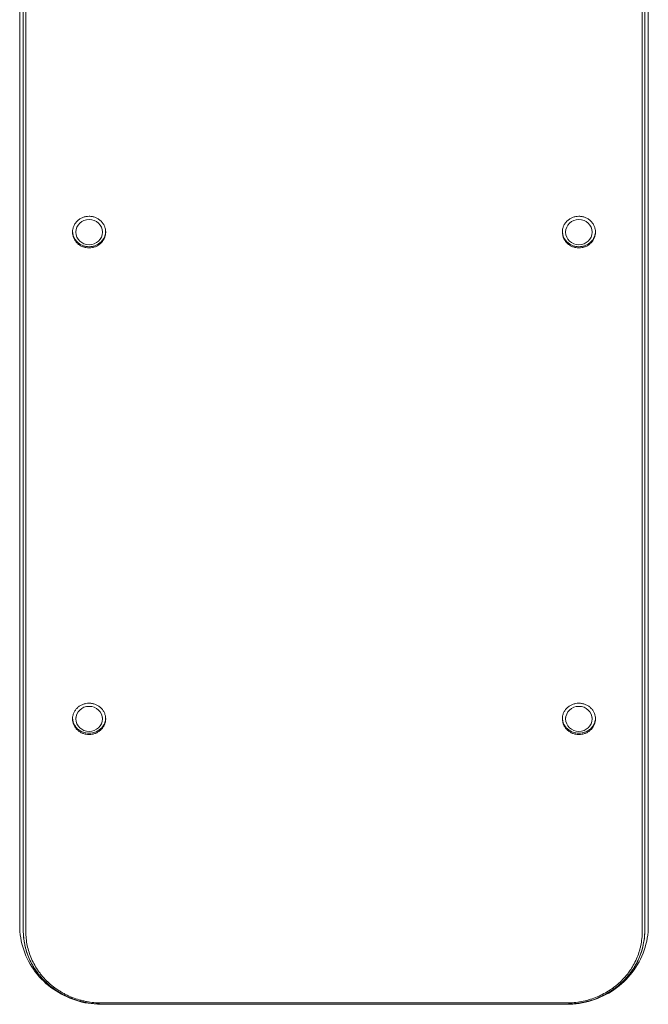
# Model space of a CAD drawing. Units: millimetres. Extents: x -3009 to 2941, y -2139 to 2207.
# Drawn here: x -604 to -296, y -1966 to -1483 of the extents above; entities that cross this region are included whole.
import ezdxf

# ---------------------------------------------------------------- set-up
doc = ezdxf.new("R2010")
doc.units = ezdxf.units.MM
doc.header["$LTSCALE"] = 20
doc.layers.add('2d', color=230, linetype='Continuous')

# ---------------------------------------------------------------- blocks, each defined once
blk = doc.blocks.new('FSW10200-XX01')
at = {"layer": '2d', "lineweight": 0}
for p, q in [((-1473.59, -1936.55), (-1473.59, -1010.36)), ((-1165.59, -1010.36), (-1165.59, -1936.55)), ((-1446.09, -1596.25), (-1446.09, -1596.85)), ((-1433.09, -1596.25), (-1433.09, -1596.85)), ((-1206.09, -1596.25), (-1206.09, -1596.85)), ((-1193.09, -1596.25), (-1193.09, -1596.85)), ((-1446.09, -1834.7), (-1446.09, -1835.35)), ((-1433.09, -1834.7), (-1433.09, -1835.35)), ((-1206.09, -1834.7), (-1206.09, -1835.35)), ((-1193.09, -1834.7), (-1193.09, -1835.35)), ((-1433.59, -1974.53), (-1205.59, -1974.53)), ((-1433.59, -1975.05), (-1205.59, -1975.05)), ((-1433.59, -1975.19), (-1205.59, -1975.19))]:
    blk.add_line(p, q, dxfattribs=at)
for centre, ratio in [((-1439.59, -1596.85), 0.954454), ((-1199.59, -1596.85), 0.954454), ((-1439.59, -1835.35), 0.945799), ((-1199.59, -1835.35), 0.945799)]:
    blk.add_ellipse(centre, major_axis=(6.5, 0), ratio=ratio, dxfattribs=at)
for points, knots in [([(-1471.86, -1938.9), (-1471.87, -1919.91), (-1471.86, -1900.9), (-1471.85, -1862.84), (-1471.85, -1843.79), (-1471.85, -1805.63), (-1471.85, -1786.53), (-1471.86, -1748.29), (-1471.86, -1729.15), (-1471.86, -1671.68), (-1471.85, -1633.28), (-1471.85, -1556.33), (-1471.85, -1517.77), (-1471.86, -1440.5), (-1471.86, -1401.79), (-1471.85, -1343.59), (-1471.85, -1324.18), (-1471.85, -1285.31), (-1471.85, -1265.86), (-1471.86, -1207.45), (-1471.86, -1168.45), (-1471.85, -1090.31), (-1471.85, -1051.17), (-1471.86, -1011.96)], [0, 0, 0, 0, 0.0604856, 0.0604856, 0.1209712, 0.1209712, 0.1814568, 0.1814568, 0.2419424, 0.2419424, 0.3629135, 0.3629135, 0.4838847, 0.4838847, 0.6048559, 0.6048559, 0.6653415, 0.6653415, 0.7258271, 0.7258271, 0.8467982, 0.8467982, 0.9677694, 0.9677694, 0.9677694, 0.9677694]), ([(-1470.59, -1939.57), (-1470.61, -1920.57), (-1470.6, -1901.56), (-1470.58, -1863.5), (-1470.58, -1844.44), (-1470.58, -1806.28), (-1470.59, -1787.17), (-1470.59, -1748.92), (-1470.59, -1729.78), (-1470.59, -1672.29), (-1470.59, -1633.89), (-1470.59, -1556.92), (-1470.59, -1518.35), (-1470.59, -1441.06), (-1470.59, -1402.34), (-1470.59, -1344.14), (-1470.59, -1324.71), (-1470.59, -1285.84), (-1470.59, -1266.38), (-1470.59, -1207.96), (-1470.59, -1168.95), (-1470.59, -1090.79), (-1470.58, -1051.64), (-1470.59, -1012.43)], [0, 0, 0, 0, 0.060499, 0.060499, 0.120998, 0.120998, 0.1814969, 0.1814969, 0.2419959, 0.2419959, 0.3629939, 0.3629939, 0.4839919, 0.4839919, 0.6049898, 0.6049898, 0.6654888, 0.6654888, 0.7259878, 0.7259878, 0.8469858, 0.8469858, 0.9679837, 0.9679837, 0.9679837, 0.9679837]), ([(-1168.59, -1012.43), (-1168.59, -1051.64), (-1168.59, -1090.79), (-1168.59, -1168.97), (-1168.59, -1207.98), (-1168.59, -1285.87), (-1168.59, -1324.74), (-1168.59, -1402.32), (-1168.59, -1441.04), (-1168.59, -1518.33), (-1168.59, -1556.9), (-1168.59, -1614.64), (-1168.59, -1633.87), (-1168.59, -1672.28), (-1168.58, -1691.47), (-1168.58, -1729.8), (-1168.59, -1748.94), (-1168.59, -1787.19), (-1168.59, -1806.29), (-1168.6, -1844.44), (-1168.6, -1863.5), (-1168.58, -1901.56), (-1168.57, -1920.57), (-1168.59, -1939.57)], [0, 0, 0, 0, 0.1209982, 0.1209982, 0.2419964, 0.2419964, 0.3629946, 0.3629946, 0.4839928, 0.4839928, 0.604991, 0.604991, 0.66549, 0.66549, 0.7259891, 0.7259891, 0.7864882, 0.7864882, 0.8469873, 0.8469873, 0.9074864, 0.9074864, 0.9679855, 0.9679855, 0.9679855, 0.9679855]), ([(-1471.86, -1938.9), (-1471.87, -1919.91), (-1471.86, -1900.9), (-1471.85, -1862.84), (-1471.85, -1843.79), (-1471.85, -1805.63), (-1471.85, -1786.53), (-1471.86, -1748.29), (-1471.86, -1729.15), (-1471.86, -1671.68), (-1471.85, -1633.28), (-1471.85, -1556.33), (-1471.85, -1517.77), (-1471.86, -1440.5), (-1471.86, -1401.79), (-1471.85, -1343.59), (-1471.85, -1324.18), (-1471.85, -1285.31), (-1471.85, -1265.86), (-1471.86, -1207.45), (-1471.86, -1168.45), (-1471.85, -1129.02), (-1471.85, -1128.66), (-1471.85, -1128.3)], [0, 0, 0, 0, 0.0604856, 0.0604856, 0.1209712, 0.1209712, 0.1814568, 0.1814568, 0.2419424, 0.2419424, 0.3629135, 0.3629135, 0.4838847, 0.4838847, 0.6048559, 0.6048559, 0.6653415, 0.6653415, 0.7258271, 0.7258271, 0.8467983, 0.8467983, 0.8479122, 0.8479122, 0.8479122, 0.8479122]), ([(-1167.32, -1196.72), (-1167.32, -1213.3), (-1167.32, -1229.86), (-1167.32, -1285.34), (-1167.32, -1324.2), (-1167.32, -1401.77), (-1167.32, -1440.48), (-1167.32, -1517.75), (-1167.32, -1556.31), (-1167.32, -1614.04), (-1167.32, -1633.27), (-1167.32, -1671.67), (-1167.32, -1690.85), (-1167.32, -1729.17), (-1167.32, -1748.31), (-1167.32, -1786.55), (-1167.33, -1805.64), (-1167.33, -1843.79), (-1167.33, -1862.84), (-1167.32, -1900.9), (-1167.31, -1919.91), (-1167.32, -1938.9)], [0.1905226, 0.1905226, 0.1905226, 0.1905226, 0.2419428, 0.2419428, 0.3629142, 0.3629142, 0.4838856, 0.4838856, 0.604857, 0.604857, 0.6653427, 0.6653427, 0.7258284, 0.7258284, 0.7863141, 0.7863141, 0.8467999, 0.8467999, 0.9072856, 0.9072856, 0.9677713, 0.9677713, 0.9677713, 0.9677713]), ([(-1167.32, -1246.39), (-1167.32, -1246.4), (-1167.32, -1246.4), (-1167.32, -1285.34), (-1167.32, -1324.2), (-1167.32, -1401.77), (-1167.32, -1440.48), (-1167.32, -1517.75), (-1167.32, -1556.31), (-1167.32, -1614.04), (-1167.32, -1633.27), (-1167.32, -1671.67), (-1167.32, -1690.85), (-1167.32, -1729.17), (-1167.32, -1748.31), (-1167.32, -1786.55), (-1167.33, -1805.64), (-1167.33, -1843.79), (-1167.33, -1862.84), (-1167.32, -1881.88), (-1167.32, -1881.88), (-1167.32, -1881.88)], [0.241928, 0.241928, 0.241928, 0.241928, 0.2419428, 0.2419428, 0.3629142, 0.3629142, 0.4838856, 0.4838856, 0.604857, 0.604857, 0.6653427, 0.6653427, 0.7258284, 0.7258284, 0.7863141, 0.7863141, 0.8467999, 0.8467999, 0.9072856, 0.9072856, 0.9072969, 0.9072969, 0.9072969, 0.9072969]), ([(-1439.59, -1589.1), (-1440.12, -1589.1), (-1440.65, -1589.15), (-1441.43, -1589.3), (-1441.69, -1589.36), (-1442.2, -1589.51), (-1442.7, -1589.68), (-1443.18, -1589.9), (-1443.64, -1590.13), (-1443.88, -1590.27), (-1444.54, -1590.69), (-1444.95, -1591.01), (-1445.7, -1591.72), (-1446.04, -1592.12), (-1446.63, -1592.96), (-1446.88, -1593.41), (-1447.19, -1594.11), (-1447.28, -1594.35), (-1447.43, -1594.84), (-1447.5, -1595.09), (-1447.65, -1595.83), (-1447.7, -1596.33), (-1447.71, -1597.35), (-1447.65, -1597.86), (-1447.44, -1598.86), (-1447.29, -1599.35), (-1446.99, -1600.05), (-1446.87, -1600.28), (-1446.62, -1600.72), (-1446.48, -1600.94), (-1446.04, -1601.58), (-1445.7, -1601.97), (-1444.95, -1602.68), (-1444.54, -1603.01), (-1443.66, -1603.57), (-1443.19, -1603.81), (-1442.45, -1604.1), (-1442.2, -1604.19), (-1441.69, -1604.33), (-1441.43, -1604.4), (-1440.65, -1604.54), (-1440.13, -1604.59), (-1439.59, -1604.59)], [0.03838283, 0.03838283, 0.03838283, 0.03838283, 0.03998206, 0.03998206, 0.04078167, 0.04078167, 0.04158129, 0.04238091, 0.04238091, 0.04318052, 0.04318052, 0.04477975, 0.04477975, 0.04637898, 0.04637898, 0.04797821, 0.04797821, 0.04877783, 0.04877783, 0.04957745, 0.04957745, 0.05117668, 0.05117668, 0.05277591, 0.05277591, 0.05437514, 0.05437514, 0.05517475, 0.05517475, 0.05597437, 0.05597437, 0.0575736, 0.0575736, 0.05917283, 0.05917283, 0.06077206, 0.06077206, 0.06157168, 0.06157168, 0.0623713, 0.0623713, 0.06397053, 0.06397053, 0.06397053, 0.06397053]), ([(-1439.59, -1604.59), (-1439.05, -1604.59), (-1438.53, -1604.54), (-1437.75, -1604.4), (-1437.49, -1604.33), (-1436.98, -1604.19), (-1436.73, -1604.1), (-1435.99, -1603.81), (-1435.53, -1603.57), (-1434.86, -1603.15), (-1434.65, -1603), (-1434.24, -1602.67), (-1434.04, -1602.5), (-1433.48, -1601.97), (-1433.14, -1601.58), (-1432.7, -1600.94), (-1432.56, -1600.72), (-1432.31, -1600.28), (-1432.08, -1599.82), (-1431.9, -1599.34), (-1431.75, -1598.86), (-1431.68, -1598.61), (-1431.53, -1597.86), (-1431.48, -1597.36), (-1431.47, -1596.35), (-1431.53, -1595.83), (-1431.73, -1594.84), (-1431.89, -1594.36), (-1432.19, -1593.65), (-1432.31, -1593.42), (-1432.56, -1592.97), (-1432.7, -1592.76), (-1433.14, -1592.13), (-1433.47, -1591.73), (-1434.23, -1591.01), (-1434.64, -1590.69), (-1435.3, -1590.27), (-1435.53, -1590.14), (-1436, -1589.9), (-1436.24, -1589.79), (-1436.98, -1589.5), (-1437.48, -1589.35), (-1438.26, -1589.2), (-1438.53, -1589.16), (-1439.06, -1589.11), (-1439.33, -1589.1), (-1439.59, -1589.1)], [0.01278731, 0.01278731, 0.01278731, 0.01278731, 0.01438703, 0.01438703, 0.01518689, 0.01518689, 0.01598675, 0.01598675, 0.01758647, 0.01758647, 0.01838633, 0.01838633, 0.01918619, 0.01918619, 0.02078591, 0.02078591, 0.02158577, 0.02158577, 0.02238563, 0.02318549, 0.02318549, 0.02398535, 0.02398535, 0.02558507, 0.02558507, 0.02718479, 0.02718479, 0.02878451, 0.02878451, 0.02958437, 0.02958437, 0.03038423, 0.03038423, 0.03198395, 0.03198395, 0.03358367, 0.03358367, 0.03438353, 0.03438353, 0.03518339, 0.03518339, 0.03678311, 0.03678311, 0.03758297, 0.03758297, 0.03838283, 0.03838283, 0.03838283, 0.03838283]), ([(-1199.59, -1589.1), (-1200.12, -1589.1), (-1200.65, -1589.15), (-1201.43, -1589.3), (-1201.69, -1589.36), (-1202.2, -1589.51), (-1202.7, -1589.68), (-1203.18, -1589.9), (-1203.64, -1590.13), (-1203.88, -1590.27), (-1204.54, -1590.69), (-1204.95, -1591.01), (-1205.7, -1591.72), (-1206.04, -1592.12), (-1206.63, -1592.96), (-1206.88, -1593.41), (-1207.19, -1594.11), (-1207.28, -1594.35), (-1207.43, -1594.84), (-1207.5, -1595.09), (-1207.65, -1595.83), (-1207.7, -1596.33), (-1207.71, -1597.35), (-1207.65, -1597.86), (-1207.44, -1598.86), (-1207.29, -1599.35), (-1206.99, -1600.05), (-1206.87, -1600.28), (-1206.62, -1600.72), (-1206.48, -1600.94), (-1206.04, -1601.58), (-1205.7, -1601.97), (-1204.95, -1602.68), (-1204.54, -1603.01), (-1203.66, -1603.57), (-1203.19, -1603.81), (-1202.45, -1604.1), (-1202.2, -1604.19), (-1201.69, -1604.33), (-1201.43, -1604.4), (-1200.65, -1604.54), (-1200.13, -1604.59), (-1199.59, -1604.59)], [0.03838283, 0.03838283, 0.03838283, 0.03838283, 0.03998206, 0.03998206, 0.04078167, 0.04078167, 0.04158129, 0.04238091, 0.04238091, 0.04318052, 0.04318052, 0.04477975, 0.04477975, 0.04637898, 0.04637898, 0.04797821, 0.04797821, 0.04877783, 0.04877783, 0.04957745, 0.04957745, 0.05117668, 0.05117668, 0.05277591, 0.05277591, 0.05437514, 0.05437514, 0.05517475, 0.05517475, 0.05597437, 0.05597437, 0.0575736, 0.0575736, 0.05917283, 0.05917283, 0.06077206, 0.06077206, 0.06157168, 0.06157168, 0.0623713, 0.0623713, 0.06397053, 0.06397053, 0.06397053, 0.06397053]), ([(-1199.59, -1604.59), (-1199.05, -1604.59), (-1198.53, -1604.54), (-1197.75, -1604.4), (-1197.49, -1604.33), (-1196.98, -1604.19), (-1196.73, -1604.1), (-1195.99, -1603.81), (-1195.53, -1603.57), (-1194.86, -1603.15), (-1194.65, -1603), (-1194.24, -1602.67), (-1194.04, -1602.5), (-1193.48, -1601.97), (-1193.14, -1601.58), (-1192.7, -1600.94), (-1192.56, -1600.72), (-1192.31, -1600.28), (-1192.08, -1599.82), (-1191.9, -1599.34), (-1191.75, -1598.86), (-1191.68, -1598.61), (-1191.53, -1597.86), (-1191.48, -1597.36), (-1191.47, -1596.35), (-1191.53, -1595.83), (-1191.73, -1594.84), (-1191.89, -1594.36), (-1192.19, -1593.65), (-1192.31, -1593.42), (-1192.56, -1592.97), (-1192.7, -1592.76), (-1193.14, -1592.13), (-1193.47, -1591.73), (-1194.23, -1591.01), (-1194.64, -1590.69), (-1195.3, -1590.27), (-1195.53, -1590.14), (-1196, -1589.9), (-1196.24, -1589.79), (-1196.98, -1589.5), (-1197.48, -1589.35), (-1198.26, -1589.2), (-1198.53, -1589.16), (-1199.06, -1589.11), (-1199.33, -1589.1), (-1199.59, -1589.1)], [0.01278731, 0.01278731, 0.01278731, 0.01278731, 0.01438703, 0.01438703, 0.01518689, 0.01518689, 0.01598675, 0.01598675, 0.01758647, 0.01758647, 0.01838633, 0.01838633, 0.01918619, 0.01918619, 0.02078591, 0.02078591, 0.02158577, 0.02158577, 0.02238563, 0.02318549, 0.02318549, 0.02398535, 0.02398535, 0.02558507, 0.02558507, 0.02718479, 0.02718479, 0.02878451, 0.02878451, 0.02958437, 0.02958437, 0.03038423, 0.03038423, 0.03198395, 0.03198395, 0.03358367, 0.03358367, 0.03438353, 0.03438353, 0.03518339, 0.03518339, 0.03678311, 0.03678311, 0.03758297, 0.03758297, 0.03838283, 0.03838283, 0.03838283, 0.03838283]), ([(-1447.7, -1596.55), (-1447.68, -1596.96), (-1447.63, -1597.36), (-1447.44, -1598.27), (-1447.29, -1598.75), (-1446.99, -1599.45), (-1446.87, -1599.68), (-1446.62, -1600.13), (-1446.48, -1600.35), (-1446.04, -1600.98), (-1445.7, -1601.37), (-1444.95, -1602.09), (-1444.54, -1602.41), (-1443.66, -1602.97), (-1443.19, -1603.21), (-1442.45, -1603.5), (-1442.2, -1603.59), (-1441.69, -1603.74), (-1441.43, -1603.8), (-1440.65, -1603.95), (-1440.13, -1604), (-1439.59, -1604)], [0.05149443, 0.05149443, 0.05149443, 0.05149443, 0.05277584, 0.05277584, 0.05437507, 0.05437507, 0.05517468, 0.05517468, 0.0559743, 0.0559743, 0.05757353, 0.05757353, 0.05917276, 0.05917276, 0.06077199, 0.06077199, 0.06157161, 0.06157161, 0.06237123, 0.06237123, 0.06397046, 0.06397046, 0.06397046, 0.06397046]), ([(-1439.59, -1604), (-1439.05, -1604), (-1438.53, -1603.95), (-1437.75, -1603.8), (-1437.49, -1603.74), (-1436.98, -1603.59), (-1436.73, -1603.5), (-1435.99, -1603.21), (-1435.53, -1602.97), (-1434.86, -1602.55), (-1434.65, -1602.4), (-1434.24, -1602.08), (-1434.04, -1601.91), (-1433.48, -1601.37), (-1433.14, -1600.98), (-1432.7, -1600.35), (-1432.56, -1600.13), (-1432.31, -1599.68), (-1432.08, -1599.22), (-1431.9, -1598.75), (-1431.75, -1598.26), (-1431.68, -1598.01), (-1431.55, -1597.36), (-1431.5, -1596.96), (-1431.48, -1596.55)], [0.01278724, 0.01278724, 0.01278724, 0.01278724, 0.01438696, 0.01438696, 0.01518682, 0.01518682, 0.01598668, 0.01598668, 0.0175864, 0.0175864, 0.01838626, 0.01838626, 0.01918612, 0.01918612, 0.02078584, 0.02078584, 0.0215857, 0.0215857, 0.02238556, 0.02318542, 0.02318542, 0.02398528, 0.02398528, 0.02527164, 0.02527164, 0.02527164, 0.02527164]), ([(-1207.7, -1596.55), (-1207.68, -1596.96), (-1207.63, -1597.36), (-1207.44, -1598.27), (-1207.29, -1598.75), (-1206.99, -1599.45), (-1206.87, -1599.68), (-1206.62, -1600.13), (-1206.48, -1600.35), (-1206.04, -1600.98), (-1205.7, -1601.37), (-1204.95, -1602.09), (-1204.54, -1602.41), (-1203.66, -1602.97), (-1203.19, -1603.21), (-1202.45, -1603.5), (-1202.2, -1603.59), (-1201.69, -1603.74), (-1201.43, -1603.8), (-1200.65, -1603.95), (-1200.13, -1604), (-1199.59, -1604)], [0.05149443, 0.05149443, 0.05149443, 0.05149443, 0.05277584, 0.05277584, 0.05437507, 0.05437507, 0.05517468, 0.05517468, 0.0559743, 0.0559743, 0.05757353, 0.05757353, 0.05917276, 0.05917276, 0.06077199, 0.06077199, 0.06157161, 0.06157161, 0.06237123, 0.06237123, 0.06397046, 0.06397046, 0.06397046, 0.06397046]), ([(-1199.59, -1604), (-1199.05, -1604), (-1198.53, -1603.95), (-1197.75, -1603.8), (-1197.49, -1603.74), (-1196.98, -1603.59), (-1196.73, -1603.5), (-1195.99, -1603.21), (-1195.53, -1602.97), (-1194.86, -1602.55), (-1194.65, -1602.4), (-1194.24, -1602.08), (-1194.04, -1601.91), (-1193.48, -1601.37), (-1193.14, -1600.98), (-1192.7, -1600.35), (-1192.56, -1600.13), (-1192.31, -1599.68), (-1192.08, -1599.22), (-1191.9, -1598.75), (-1191.75, -1598.26), (-1191.68, -1598.01), (-1191.55, -1597.36), (-1191.5, -1596.96), (-1191.48, -1596.55)], [0.01278724, 0.01278724, 0.01278724, 0.01278724, 0.01438696, 0.01438696, 0.01518682, 0.01518682, 0.01598668, 0.01598668, 0.0175864, 0.0175864, 0.01838626, 0.01838626, 0.01918612, 0.01918612, 0.02078584, 0.02078584, 0.0215857, 0.0215857, 0.02238556, 0.02318542, 0.02318542, 0.02398528, 0.02398528, 0.02527164, 0.02527164, 0.02527164, 0.02527164]), ([(-1439.59, -1827.67), (-1440.12, -1827.67), (-1440.65, -1827.72), (-1441.43, -1827.87), (-1441.69, -1827.93), (-1442.2, -1828.07), (-1442.7, -1828.24), (-1443.18, -1828.46), (-1443.64, -1828.69), (-1443.88, -1828.82), (-1444.54, -1829.24), (-1444.95, -1829.56), (-1445.7, -1830.27), (-1446.04, -1830.66), (-1446.63, -1831.5), (-1446.88, -1831.94), (-1447.19, -1832.63), (-1447.28, -1832.87), (-1447.43, -1833.36), (-1447.5, -1833.6), (-1447.65, -1834.33), (-1447.7, -1834.83), (-1447.71, -1835.85), (-1447.65, -1836.35), (-1447.44, -1837.34), (-1447.29, -1837.82), (-1446.99, -1838.52), (-1446.87, -1838.74), (-1446.62, -1839.19), (-1446.48, -1839.4), (-1446.04, -1840.03), (-1445.7, -1840.42), (-1444.95, -1841.13), (-1444.54, -1841.45), (-1443.66, -1842.01), (-1443.19, -1842.24), (-1442.45, -1842.53), (-1442.2, -1842.62), (-1441.69, -1842.76), (-1441.43, -1842.82), (-1440.65, -1842.97), (-1440.13, -1843.02), (-1439.59, -1843.02)], [0.03838283, 0.03838283, 0.03838283, 0.03838283, 0.03998206, 0.03998206, 0.04078167, 0.04078167, 0.04158129, 0.0423809, 0.0423809, 0.04318052, 0.04318052, 0.04477975, 0.04477975, 0.04637898, 0.04637898, 0.04797821, 0.04797821, 0.04877783, 0.04877783, 0.04957745, 0.04957745, 0.05117668, 0.05117668, 0.05277591, 0.05277591, 0.05437514, 0.05437514, 0.05517475, 0.05517475, 0.05597437, 0.05597437, 0.0575736, 0.0575736, 0.05917283, 0.05917283, 0.06077206, 0.06077206, 0.06157168, 0.06157168, 0.06237129, 0.06237129, 0.06397053, 0.06397053, 0.06397053, 0.06397053]), ([(-1439.59, -1843.02), (-1439.05, -1843.02), (-1438.53, -1842.97), (-1437.75, -1842.82), (-1437.49, -1842.76), (-1436.98, -1842.62), (-1436.73, -1842.53), (-1435.99, -1842.24), (-1435.53, -1842.01), (-1434.86, -1841.59), (-1434.65, -1841.44), (-1434.24, -1841.12), (-1434.04, -1840.95), (-1433.48, -1840.42), (-1433.14, -1840.03), (-1432.7, -1839.4), (-1432.56, -1839.18), (-1432.31, -1838.74), (-1432.08, -1838.29), (-1431.9, -1837.82), (-1431.75, -1837.34), (-1431.68, -1837.09), (-1431.53, -1836.35), (-1431.48, -1835.85), (-1431.47, -1834.85), (-1431.53, -1834.34), (-1431.73, -1833.36), (-1431.89, -1832.88), (-1432.19, -1832.18), (-1432.31, -1831.95), (-1432.56, -1831.5), (-1432.7, -1831.29), (-1433.14, -1830.67), (-1433.47, -1830.28), (-1434.23, -1829.56), (-1434.64, -1829.24), (-1435.3, -1828.83), (-1435.53, -1828.7), (-1436, -1828.46), (-1436.24, -1828.35), (-1436.98, -1828.06), (-1437.48, -1827.92), (-1438.26, -1827.77), (-1438.53, -1827.73), (-1439.06, -1827.68), (-1439.33, -1827.67), (-1439.59, -1827.67)], [0.01278731, 0.01278731, 0.01278731, 0.01278731, 0.01438703, 0.01438703, 0.01518689, 0.01518689, 0.01598675, 0.01598675, 0.01758647, 0.01758647, 0.01838633, 0.01838633, 0.01918619, 0.01918619, 0.02078591, 0.02078591, 0.02158577, 0.02158577, 0.02238563, 0.02318549, 0.02318549, 0.02398535, 0.02398535, 0.02558507, 0.02558507, 0.02718479, 0.02718479, 0.02878451, 0.02878451, 0.02958437, 0.02958437, 0.03038423, 0.03038423, 0.03198395, 0.03198395, 0.03358367, 0.03358367, 0.03438353, 0.03438353, 0.03518339, 0.03518339, 0.03678311, 0.03678311, 0.03758297, 0.03758297, 0.03838283, 0.03838283, 0.03838283, 0.03838283]), ([(-1199.59, -1827.67), (-1200.12, -1827.67), (-1200.65, -1827.72), (-1201.43, -1827.87), (-1201.69, -1827.93), (-1202.2, -1828.07), (-1202.7, -1828.24), (-1203.18, -1828.46), (-1203.64, -1828.69), (-1203.88, -1828.82), (-1204.54, -1829.24), (-1204.95, -1829.56), (-1205.7, -1830.27), (-1206.04, -1830.66), (-1206.63, -1831.5), (-1206.88, -1831.94), (-1207.19, -1832.63), (-1207.28, -1832.87), (-1207.43, -1833.36), (-1207.5, -1833.6), (-1207.65, -1834.33), (-1207.7, -1834.83), (-1207.71, -1835.85), (-1207.65, -1836.35), (-1207.44, -1837.34), (-1207.29, -1837.82), (-1206.99, -1838.52), (-1206.87, -1838.74), (-1206.62, -1839.19), (-1206.48, -1839.4), (-1206.04, -1840.03), (-1205.7, -1840.42), (-1204.95, -1841.13), (-1204.54, -1841.45), (-1203.66, -1842.01), (-1203.19, -1842.24), (-1202.45, -1842.53), (-1202.2, -1842.62), (-1201.69, -1842.76), (-1201.43, -1842.82), (-1200.65, -1842.97), (-1200.13, -1843.02), (-1199.59, -1843.02)], [0.03838283, 0.03838283, 0.03838283, 0.03838283, 0.03998206, 0.03998206, 0.04078167, 0.04078167, 0.04158129, 0.0423809, 0.0423809, 0.04318052, 0.04318052, 0.04477975, 0.04477975, 0.04637898, 0.04637898, 0.04797821, 0.04797821, 0.04877783, 0.04877783, 0.04957745, 0.04957745, 0.05117668, 0.05117668, 0.05277591, 0.05277591, 0.05437514, 0.05437514, 0.05517475, 0.05517475, 0.05597437, 0.05597437, 0.0575736, 0.0575736, 0.05917283, 0.05917283, 0.06077206, 0.06077206, 0.06157168, 0.06157168, 0.06237129, 0.06237129, 0.06397053, 0.06397053, 0.06397053, 0.06397053]), ([(-1199.59, -1843.02), (-1199.05, -1843.02), (-1198.53, -1842.97), (-1197.75, -1842.82), (-1197.49, -1842.76), (-1196.98, -1842.62), (-1196.73, -1842.53), (-1195.99, -1842.24), (-1195.53, -1842.01), (-1194.86, -1841.59), (-1194.65, -1841.44), (-1194.24, -1841.12), (-1194.04, -1840.95), (-1193.48, -1840.42), (-1193.14, -1840.03), (-1192.7, -1839.4), (-1192.56, -1839.18), (-1192.31, -1838.74), (-1192.08, -1838.29), (-1191.9, -1837.82), (-1191.75, -1837.34), (-1191.68, -1837.09), (-1191.53, -1836.35), (-1191.48, -1835.85), (-1191.47, -1834.85), (-1191.53, -1834.34), (-1191.73, -1833.36), (-1191.89, -1832.88), (-1192.19, -1832.18), (-1192.31, -1831.95), (-1192.56, -1831.5), (-1192.7, -1831.29), (-1193.14, -1830.67), (-1193.47, -1830.28), (-1194.23, -1829.56), (-1194.64, -1829.24), (-1195.3, -1828.83), (-1195.53, -1828.7), (-1196, -1828.46), (-1196.24, -1828.35), (-1196.98, -1828.06), (-1197.48, -1827.92), (-1198.26, -1827.77), (-1198.53, -1827.73), (-1199.06, -1827.68), (-1199.33, -1827.67), (-1199.59, -1827.67)], [0.01278731, 0.01278731, 0.01278731, 0.01278731, 0.01438703, 0.01438703, 0.01518689, 0.01518689, 0.01598675, 0.01598675, 0.01758647, 0.01758647, 0.01838633, 0.01838633, 0.01918619, 0.01918619, 0.02078591, 0.02078591, 0.02158577, 0.02158577, 0.02238563, 0.02318549, 0.02318549, 0.02398535, 0.02398535, 0.02558507, 0.02558507, 0.02718479, 0.02718479, 0.02878451, 0.02878451, 0.02958437, 0.02958437, 0.03038423, 0.03038423, 0.03198395, 0.03198395, 0.03358367, 0.03358367, 0.03438353, 0.03438353, 0.03518339, 0.03518339, 0.03678311, 0.03678311, 0.03758297, 0.03758297, 0.03838283, 0.03838283, 0.03838283, 0.03838283]), ([(-1447.7, -1835.02), (-1447.68, -1835.42), (-1447.63, -1835.81), (-1447.44, -1836.69), (-1447.29, -1837.17), (-1446.99, -1837.87), (-1446.87, -1838.09), (-1446.62, -1838.54), (-1446.48, -1838.75), (-1446.04, -1839.38), (-1445.7, -1839.77), (-1444.95, -1840.48), (-1444.54, -1840.8), (-1443.66, -1841.36), (-1443.19, -1841.59), (-1442.45, -1841.88), (-1442.2, -1841.97), (-1441.69, -1842.11), (-1441.43, -1842.17), (-1440.65, -1842.32), (-1440.13, -1842.37), (-1439.59, -1842.37)], [0.05152511, 0.05152511, 0.05152511, 0.05152511, 0.05277584, 0.05277584, 0.05437507, 0.05437507, 0.05517468, 0.05517468, 0.0559743, 0.0559743, 0.05757353, 0.05757353, 0.05917276, 0.05917276, 0.06077199, 0.06077199, 0.06157161, 0.06157161, 0.06237123, 0.06237123, 0.06397046, 0.06397046, 0.06397046, 0.06397046]), ([(-1439.59, -1842.37), (-1439.05, -1842.37), (-1438.53, -1842.32), (-1437.75, -1842.18), (-1437.49, -1842.11), (-1436.98, -1841.97), (-1436.73, -1841.88), (-1435.99, -1841.59), (-1435.53, -1841.36), (-1434.86, -1840.94), (-1434.65, -1840.79), (-1434.24, -1840.47), (-1434.04, -1840.3), (-1433.48, -1839.77), (-1433.14, -1839.38), (-1432.7, -1838.75), (-1432.56, -1838.53), (-1432.31, -1838.09), (-1432.08, -1837.64), (-1431.9, -1837.17), (-1431.75, -1836.69), (-1431.68, -1836.44), (-1431.55, -1835.81), (-1431.5, -1835.42), (-1431.48, -1835.02)], [0.01278724, 0.01278724, 0.01278724, 0.01278724, 0.01438696, 0.01438696, 0.01518682, 0.01518682, 0.01598668, 0.01598668, 0.0175864, 0.0175864, 0.01838626, 0.01838626, 0.01918612, 0.01918612, 0.02078584, 0.02078584, 0.0215857, 0.0215857, 0.02238556, 0.02318542, 0.02318542, 0.02398528, 0.02398528, 0.02524056, 0.02524056, 0.02524056, 0.02524056]), ([(-1207.7, -1835.02), (-1207.68, -1835.42), (-1207.63, -1835.81), (-1207.44, -1836.69), (-1207.29, -1837.17), (-1206.99, -1837.87), (-1206.87, -1838.09), (-1206.62, -1838.54), (-1206.48, -1838.75), (-1206.04, -1839.38), (-1205.7, -1839.77), (-1204.95, -1840.48), (-1204.54, -1840.8), (-1203.66, -1841.36), (-1203.19, -1841.59), (-1202.45, -1841.88), (-1202.2, -1841.97), (-1201.69, -1842.11), (-1201.43, -1842.17), (-1200.65, -1842.32), (-1200.13, -1842.37), (-1199.59, -1842.37)], [0.05152511, 0.05152511, 0.05152511, 0.05152511, 0.05277584, 0.05277584, 0.05437507, 0.05437507, 0.05517468, 0.05517468, 0.0559743, 0.0559743, 0.05757353, 0.05757353, 0.05917276, 0.05917276, 0.06077199, 0.06077199, 0.06157161, 0.06157161, 0.06237123, 0.06237123, 0.06397046, 0.06397046, 0.06397046, 0.06397046]), ([(-1199.59, -1842.37), (-1199.05, -1842.37), (-1198.53, -1842.32), (-1197.75, -1842.18), (-1197.49, -1842.11), (-1196.98, -1841.97), (-1196.73, -1841.88), (-1195.99, -1841.59), (-1195.53, -1841.36), (-1194.86, -1840.94), (-1194.65, -1840.79), (-1194.24, -1840.47), (-1194.04, -1840.3), (-1193.48, -1839.77), (-1193.14, -1839.38), (-1192.7, -1838.75), (-1192.56, -1838.53), (-1192.31, -1838.09), (-1192.08, -1837.64), (-1191.9, -1837.17), (-1191.75, -1836.69), (-1191.68, -1836.44), (-1191.55, -1835.81), (-1191.5, -1835.42), (-1191.48, -1835.02)], [0.01278724, 0.01278724, 0.01278724, 0.01278724, 0.01438696, 0.01438696, 0.01518682, 0.01518682, 0.01598668, 0.01598668, 0.0175864, 0.0175864, 0.01838626, 0.01838626, 0.01918612, 0.01918612, 0.02078584, 0.02078584, 0.0215857, 0.0215857, 0.02238556, 0.02318542, 0.02318542, 0.02398528, 0.02398528, 0.02524056, 0.02524056, 0.02524056, 0.02524056]), ([(-1473.6, -1936.55), (-1473.6, -1940.61), (-1472.94, -1944.67), (-1470.34, -1952.38), (-1468.4, -1956.03), (-1463.47, -1962.58), (-1460.46, -1965.46), (-1453.72, -1970.17), (-1449.99, -1972), (-1442.17, -1974.49), (-1438.07, -1975.14), (-1433.84, -1975.18), (-1433.72, -1975.18), (-1433.59, -1975.18)], [3.140353, 3.140353, 3.140353, 3.140353, 3.448431, 3.448431, 3.758924, 3.758924, 4.073052, 4.073052, 4.38718, 4.38718, 4.701308, 4.701308, 4.710994, 4.710994, 4.710994, 4.710994]), ([(-1471.86, -1938.9), (-1471.87, -1941.28), (-1471.63, -1943.62), (-1470.9, -1947.08), (-1470.6, -1948.23), (-1469.88, -1950.49), (-1469.45, -1951.62), (-1468.02, -1954.9), (-1466.84, -1956.97), (-1465.11, -1959.43), (-1464.75, -1959.91), (-1464, -1960.86), (-1463.62, -1961.34), (-1462.42, -1962.72), (-1461.57, -1963.59), (-1458.93, -1966.09), (-1457, -1967.59), (-1454.39, -1969.24), (-1453.86, -1969.56), (-1452.77, -1970.18), (-1452.23, -1970.47), (-1450.57, -1971.31), (-1448.31, -1972.32), (-1445.96, -1973.12), (-1444.17, -1973.63), (-1443.56, -1973.79), (-1442.34, -1974.09), (-1441.72, -1974.22), (-1438.62, -1974.8), (-1436.12, -1975.04), (-1433.59, -1975.05)], [0.0000033, 0.0000033, 0.0000033, 0.0000033, 0.00748736, 0.00748736, 0.01123104, 0.01123104, 0.01497472, 0.01497472, 0.02246207, 0.02246207, 0.02433391, 0.02433391, 0.02620575, 0.02620575, 0.02994943, 0.02994943, 0.03743679, 0.03743679, 0.03930863, 0.03930863, 0.04118047, 0.04118047, 0.04492415, 0.04866783, 0.04866783, 0.05053967, 0.05053967, 0.05241151, 0.05241151, 0.05989887, 0.05989887, 0.05989887, 0.05989887]), ([(-1205.59, -1975.18), (-1201.49, -1975.18), (-1197.38, -1974.56), (-1189.54, -1972.15), (-1185.79, -1970.36), (-1179.01, -1965.71), (-1175.97, -1962.85), (-1170.95, -1956.32), (-1168.95, -1952.64), (-1166.28, -1944.87), (-1165.59, -1940.78), (-1165.58, -1936.64), (-1165.58, -1936.59), (-1165.58, -1936.55)], [4.713782, 4.713782, 4.713782, 4.713782, 5.027911, 5.027911, 5.342041, 5.342041, 5.656171, 5.656171, 5.9703, 5.9703, 6.280886, 6.280886, 6.28443, 6.28443, 6.28443, 6.28443]), ([(-1205.59, -1975.05), (-1203.06, -1975.04), (-1200.57, -1974.8), (-1196.9, -1974.11), (-1195.68, -1973.83), (-1193.28, -1973.14), (-1192.08, -1972.73), (-1188.6, -1971.37), (-1186.4, -1970.26), (-1183.8, -1968.62), (-1183.29, -1968.28), (-1182.28, -1967.57), (-1181.78, -1967.21), (-1180.31, -1966.07), (-1179.39, -1965.28), (-1176.74, -1962.78), (-1175.15, -1960.96), (-1173.41, -1958.5), (-1173.07, -1957.99), (-1172.42, -1956.97), (-1172.11, -1956.46), (-1171.23, -1954.89), (-1170.16, -1952.77), (-1169.32, -1950.55), (-1168.77, -1948.86), (-1168.61, -1948.29), (-1168.3, -1947.13), (-1168.16, -1946.55), (-1167.55, -1943.64), (-1167.3, -1941.28), (-1167.32, -1938.9)], [0, 0, 0, 0, 0.0074876, 0.0074876, 0.0112314, 0.0112314, 0.0149752, 0.0149752, 0.02246281, 0.02246281, 0.02433471, 0.02433471, 0.02620661, 0.02620661, 0.02995041, 0.02995041, 0.03743801, 0.03743801, 0.03930991, 0.03930991, 0.04118181, 0.04118181, 0.04492561, 0.04866941, 0.04866941, 0.05054131, 0.05054131, 0.05241321, 0.05241321, 0.05989732, 0.05989732, 0.05989732, 0.05989732]), ([(-1460.31, -1964.78), (-1460.43, -1964.67), (-1460.56, -1964.56), (-1462.44, -1962.78), (-1464.03, -1960.96), (-1465.77, -1958.49), (-1466.11, -1957.99), (-1466.76, -1956.97), (-1467.07, -1956.45), (-1467.96, -1954.89), (-1469.02, -1952.76), (-1469.86, -1950.55), (-1470.41, -1948.86), (-1470.58, -1948.29), (-1470.88, -1947.13), (-1471.02, -1946.55), (-1471.59, -1943.86), (-1471.83, -1941.74), (-1471.86, -1939.6)], [0.02943861, 0.02943861, 0.02943861, 0.02943861, 0.0299498, 0.0299498, 0.03743725, 0.03743725, 0.03930911, 0.03930911, 0.04118097, 0.04118097, 0.0449247, 0.04866842, 0.04866842, 0.05054029, 0.05054029, 0.05241215, 0.05241215, 0.05916579, 0.05916579, 0.05916579, 0.05916579]), ([(-1470.59, -1939.57), (-1470.61, -1941.87), (-1470.37, -1944.14), (-1469.67, -1947.49), (-1469.38, -1948.59), (-1468.68, -1950.78), (-1468.27, -1951.87), (-1466.88, -1955.05), (-1465.75, -1957.05), (-1464.07, -1959.43), (-1463.72, -1959.89), (-1463, -1960.81), (-1462.63, -1961.27), (-1461.47, -1962.61), (-1460.65, -1963.45), (-1458.09, -1965.87), (-1456.23, -1967.32), (-1453.7, -1968.92), (-1453.19, -1969.23), (-1452.14, -1969.82), (-1451.61, -1970.11), (-1450.01, -1970.92), (-1447.83, -1971.89), (-1445.56, -1972.67), (-1443.82, -1973.17), (-1443.23, -1973.32), (-1442.05, -1973.6), (-1441.45, -1973.73), (-1438.46, -1974.3), (-1436.04, -1974.53), (-1433.59, -1974.53)], [0, 0, 0, 0, 0.00724084, 0.00724084, 0.01086126, 0.01086126, 0.01448168, 0.01448168, 0.02172253, 0.02172253, 0.02353274, 0.02353274, 0.02534295, 0.02534295, 0.02896337, 0.02896337, 0.03620421, 0.03620421, 0.03801442, 0.03801442, 0.03982463, 0.03982463, 0.04344505, 0.04706548, 0.04706548, 0.04887569, 0.04887569, 0.0506859, 0.0506859, 0.05792674, 0.05792674, 0.05792674, 0.05792674]), ([(-1205.59, -1974.53), (-1203.14, -1974.53), (-1200.73, -1974.3), (-1197.18, -1973.63), (-1196.01, -1973.35), (-1193.68, -1972.68), (-1192.52, -1972.29), (-1189.16, -1970.98), (-1187.03, -1969.9), (-1184.52, -1968.32), (-1184.02, -1967.99), (-1183.04, -1967.3), (-1182.56, -1966.95), (-1181.15, -1965.85), (-1180.25, -1965.08), (-1177.69, -1962.67), (-1176.16, -1960.91), (-1174.47, -1958.52), (-1174.14, -1958.04), (-1173.51, -1957.05), (-1173.22, -1956.55), (-1172.36, -1955.04), (-1171.33, -1952.98), (-1170.52, -1950.84), (-1169.99, -1949.2), (-1169.83, -1948.65), (-1169.53, -1947.54), (-1169.4, -1946.97), (-1168.8, -1944.15), (-1168.57, -1941.87), (-1168.59, -1939.57)], [0, 0, 0, 0, 0.00724109, 0.00724109, 0.01086164, 0.01086164, 0.01448218, 0.01448218, 0.02172327, 0.02172327, 0.02353354, 0.02353354, 0.02534382, 0.02534382, 0.02896436, 0.02896436, 0.03620545, 0.03620545, 0.03801573, 0.03801573, 0.039826, 0.039826, 0.04344654, 0.04706709, 0.04706709, 0.04887736, 0.04887736, 0.05068763, 0.05068763, 0.05792873, 0.05792873, 0.05792873, 0.05792873]), ([(-1167.32, -1939.78), (-1167.36, -1941.86), (-1167.6, -1943.91), (-1168.27, -1947.08), (-1168.57, -1948.23), (-1169.29, -1950.49), (-1169.72, -1951.62), (-1171.16, -1954.9), (-1172.33, -1956.97), (-1174.06, -1959.43), (-1174.42, -1959.91), (-1175.17, -1960.86), (-1175.56, -1961.33), (-1176.33, -1962.22), (-1176.72, -1962.64), (-1177.11, -1963.06)], [0.00092329, 0.00092329, 0.00092329, 0.00092329, 0.00748739, 0.00748739, 0.01123108, 0.01123108, 0.01497478, 0.01497478, 0.02246217, 0.02246217, 0.02433401, 0.02433401, 0.02620586, 0.02620586, 0.02795603, 0.02795603, 0.02795603, 0.02795603])]:
    blk.add_open_spline(points, degree=3, knots=knots, dxfattribs=at)
for points in [[(-1473.59, -1936.55), (-1473.59, -1936.55), (-1473.59, -1936.55), (-1473.59, -1936.55)], [(-1471.86, -1938.9), (-1471.86, -1938.9), (-1471.86, -1938.9), (-1471.86, -1938.9)], [(-1167.32, -1938.9), (-1167.32, -1938.9), (-1167.32, -1938.9), (-1167.32, -1938.9)], [(-1165.58, -1936.55), (-1165.58, -1936.55), (-1165.58, -1936.55), (-1165.58, -1936.55)], [(-1433.59, -1975.18), (-1433.59, -1975.18), (-1433.59, -1975.18), (-1433.59, -1975.18)], [(-1205.59, -1975.19), (-1205.59, -1975.19), (-1205.59, -1975.19), (-1205.59, -1975.19)]]:
    blk.add_open_spline(points, degree=3, dxfattribs=at)

msp = doc.modelspace()

# ---------------------------------------------------------------- block references
msp.add_blockref('FSW10200-XX01', (869.11, 9.28))

doc.saveas('drawing.dxf')
